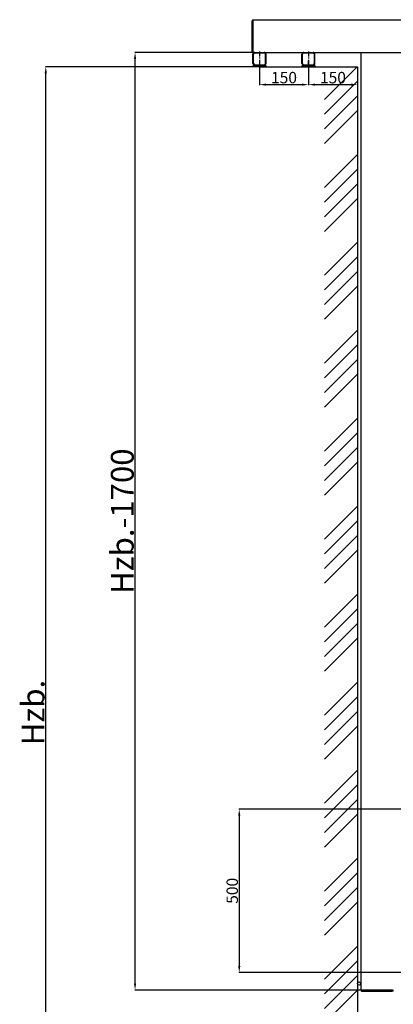
# Model space of a CAD drawing. Extents: x -1757 to 3358, y 101 to 5793.
# Drawn here: x -1757 to -612, y 2709 to 5724 of the extents above; entities that cross this region are included whole.
import ezdxf

# ---------------------------------------------------------------- set-up
doc = ezdxf.new("R2010")
doc.units = 0
doc.header["$LTSCALE"] = 0.5
doc.linetypes.add('CENTER', pattern=[50.8, 31.75, -6.35, 6.35, -6.35])
doc.linetypes.add('DASHED', pattern=[19.05, 12.7, -6.35])
doc.layers.get('0').update_dxf_attribs({"linetype": 'CONTINUOUS'})
doc.layers.get('DEFPOINTS').update_dxf_attribs({"linetype": 'CONTINUOUS'})
for name, color, linetype in [('1_BLOKI', 2, 'CONTINUOUS'), ('1_KRESKOWANIE', 1, 'CONTINUOUS'), ('1_LINIE_OSIOWE', 4, 'CENTER'), ('1_LINIE_PRZERYW', 6, 'DASHED'), ('1_RYSUNEK', 7, 'CONTINUOUS'), ('OBIEKT', 7, 'CONTINUOUS')]:
    doc.layers.add(name, color=color, linetype=linetype)
doc.styles.add('ISO', font='simplex8.shx', dxfattribs={"oblique": 15})
doc.dimstyles.new('PODSTAWOWY', dxfattribs={"dimscale": 0, "dimtxt": 7, "dimasz": 5, "dimexe": 1.25, "dimexo": 0.625, "dimgap": 1.2, "dimtad": 1, "dimdec": 3, "dimzin": 9, "dimdsep": 46, "dimtxsty": 'ISO', "dimcen": 0, "dimclrd": 3, "dimclre": 3, "dimclrt": 2, "dimadec": 0, "dimazin": 0, "dimtfac": 0.714286, "dimtdec": 3, "dimtmove": 0, "dimatfit": 0, "dimfxl": 0, "dimtolj": 1, "dimtzin": 9, "dimarcsym": 0})

# ---------------------------------------------------------------- blocks, each defined once
blk = doc.blocks.new('*D29')
at = {"layer": '1_RYSUNEK', "color": 3, "lineweight": -2, "transparency": 16777216}
for p, q in [((-1022.4, 5580.4), (-1022.4, 5524.3)), ((-872.4, 5580.4), (-872.4, 5524.3)), ((-1002.4, 5525.5), (-892.4, 5525.5))]:
    blk.add_line(p, q, dxfattribs=at)
at = {"layer": '1_RYSUNEK', "color": 3, "transparency": 16777216}
for points in [[(-1002.4, 5528.8), (-1002.4, 5522.2), (-1022.4, 5525.5)], [(-892.4, 5528.8), (-892.4, 5522.2), (-872.4, 5525.5)]]:
    blk.add_solid(points, dxfattribs=at)
at = {"layer": 'DEFPOINTS', "color": 0, "transparency": 16777216}
for p in [(-1022.4, 5581), (-872.4, 5581), (-872.4, 5525.5)]:
    blk.add_point(p, dxfattribs=at)
at = {"layer": '1_RYSUNEK', "color": 2, "transparency": 16777216, "insert": (-947.4, 5547), "char_height": 35, "attachment_point": 5, "style": 'ISO'}
blk.add_mtext('\\A1;150', dxfattribs=at)
blk = doc.blocks.new('*D30')
at = {"layer": '1_RYSUNEK', "color": 3, "lineweight": -2, "transparency": 16777216}
for p, q in [((-872.4, 5580.4), (-872.4, 5524.3)), ((-722.4, 5551.7), (-722.4, 5524.3)), ((-852.4, 5525.5), (-742.4, 5525.5))]:
    blk.add_line(p, q, dxfattribs=at)
at = {"layer": '1_RYSUNEK', "color": 3, "transparency": 16777216}
for points in [[(-852.4, 5528.8), (-852.4, 5522.2), (-872.4, 5525.5)], [(-742.4, 5528.8), (-742.4, 5522.2), (-722.4, 5525.5)]]:
    blk.add_solid(points, dxfattribs=at)
at = {"layer": 'DEFPOINTS', "color": 0, "transparency": 16777216}
for p in [(-872.4, 5581), (-722.4, 5552.3), (-722.4, 5525.5)]:
    blk.add_point(p, dxfattribs=at)
at = {"layer": '1_RYSUNEK', "color": 2, "transparency": 16777216, "insert": (-797.4, 5547), "char_height": 35, "attachment_point": 5, "style": 'ISO'}
blk.add_mtext('\\A1;150', dxfattribs=at)
blk = doc.blocks.new('*D34')
at = {"layer": '1_RYSUNEK', "color": 3, "lineweight": -2, "transparency": 16777216}
for p, q in [((-1086.6, 5580.4), (-1678.6, 5580.4)), ((-1677.3, 1644.4), (-1677.3, 5560.4)), ((-723.1, 1624.4), (-1678.6, 1624.4))]:
    blk.add_line(p, q, dxfattribs=at)
at = {"layer": '1_RYSUNEK', "color": 3, "transparency": 16777216}
for points in [[(-1680.7, 5560.4), (-1674, 5560.4), (-1677.3, 5580.4)], [(-1680.7, 1644.4), (-1674, 1644.4), (-1677.3, 1624.4)]]:
    blk.add_solid(points, dxfattribs=at)
at = {"layer": 'DEFPOINTS', "color": 0, "transparency": 16777216}
for p in [(-1677.3, 5580.4), (-1086, 5580.4), (-722.4, 1624.4)]:
    blk.add_point(p, dxfattribs=at)
at = {"layer": '1_RYSUNEK', "color": 2, "transparency": 16777216, "insert": (-1716.3, 3602.4), "char_height": 35, "attachment_point": 5, "rotation": 90, "style": 'ISO'}
blk.add_mtext('\\A1;{\\H2x;Hzb.}', dxfattribs=at)
blk = doc.blocks.new('*D35')
at = {"layer": '1_RYSUNEK', "color": 3, "lineweight": -2, "transparency": 16777216}
for p, q in [((-1043.1, 5624.4), (-1405, 5624.4)), ((-1403.8, 2772.4), (-1403.8, 5604.4)), ((-713.1, 2752.4), (-1405, 2752.4))]:
    blk.add_line(p, q, dxfattribs=at)
at = {"layer": '1_RYSUNEK', "color": 3, "transparency": 16777216}
for points in [[(-1407.1, 5604.4), (-1400.5, 5604.4), (-1403.8, 5624.4)], [(-1407.1, 2772.4), (-1400.5, 2772.4), (-1403.8, 2752.4)]]:
    blk.add_solid(points, dxfattribs=at)
at = {"layer": 'DEFPOINTS', "color": 0, "transparency": 16777216}
for p in [(-1403.8, 5624.4), (-1042.4, 5624.4), (-712.4, 2752.4)]:
    blk.add_point(p, dxfattribs=at)
at = {"layer": '1_RYSUNEK', "color": 2, "transparency": 16777216, "insert": (-1442.8, 4188.4), "char_height": 35, "attachment_point": 5, "rotation": 90, "style": 'ISO'}
blk.add_mtext('\\A1;{\\H2x;Hzb.-1700}', dxfattribs=at)
blk = doc.blocks.new('*D38')
at = {"layer": '1_RYSUNEK', "color": 3, "lineweight": -2, "transparency": 16777216}
for p, q in [((-588.1, 3306.4), (-1085.8, 3306.4)), ((-1084.6, 3286.4), (-1084.6, 2826.4)), ((-588.1, 2806.4), (-1085.8, 2806.4))]:
    blk.add_line(p, q, dxfattribs=at)
at = {"layer": '1_RYSUNEK', "color": 3, "transparency": 16777216}
for points in [[(-1087.9, 3286.4), (-1081.2, 3286.4), (-1084.6, 3306.4)], [(-1087.9, 2826.4), (-1081.2, 2826.4), (-1084.6, 2806.4)]]:
    blk.add_solid(points, dxfattribs=at)
at = {"layer": 'DEFPOINTS', "color": 0, "transparency": 16777216}
for p in [(-587.4, 3306.4), (-1084.6, 2806.4), (-587.4, 2806.4)]:
    blk.add_point(p, dxfattribs=at)
at = {"layer": '1_RYSUNEK', "color": 2, "transparency": 16777216, "insert": (-1106.1, 3056.4), "char_height": 35, "attachment_point": 5, "rotation": 90, "style": 'ISO'}
blk.add_mtext('\\A1;500', dxfattribs=at)

msp = doc.modelspace()

# ---------------------------------------------------------------- hatches: boundary and pattern name
at = {"layer": '1_KRESKOWANIE'}
h = msp.add_hatch(dxfattribs=at)
h.set_pattern_fill('ANSI34', color=256, scale=10, style=0)
h.set_pattern_definition([(45, (-17776.57, 32979.06), (-134.7038, 134.7038), []), (45, (-17731.66, 32979.06), (-134.7038, 134.7038), []), (45, (-17686.76, 32979.06), (-134.7038, 134.7038), []), (45, (-17641.86, 32979.06), (-134.7038, 134.7038), [])])
h.paths.add_polyline_path([(409.738, 1488.417), (559.772, 1488.417), (559.772, 1428.417), (409.738, 1428.417)], flags=24)
h.paths.add_polyline_path([(-723.07, 5580.388), (-823.07, 5580.388), (-823.07, 1524.761), (1860.619, 1524.761), (1860.619, 1624.761), (-723.07, 1624.761)])

# ---------------------------------------------------------------- linework, layer by layer
for p, q in [((-1045.445, 5721.388), (-1042.445, 5721.388)), ((-1042.445, 5724.388), (-59.445, 5724.388)), ((-1042.445, 5624.388), (-1042.445, 5618.388)), ((-1036.445, 5624.388), (-1042.445, 5624.388)), ((-1042.445, 5624.388), (-42.445, 5624.388)), ((-722.445, 5624.388), (-712.445, 5624.388)), ((-712.445, 5624.388), (-712.445, 2752.388)), ((-1041.945, 5580.388), (-1041.945, 5584.388)), ((-1041.945, 5584.388), (-1002.945, 5584.388)), ((-1002.945, 5580.388), (-1041.945, 5580.388)), ((-1002.945, 5584.388), (-1002.945, 5580.388)), ((-891.945, 5580.388), (-891.945, 5584.388)), ((-891.945, 5584.388), (-852.945, 5584.388)), ((-852.945, 5580.388), (-891.945, 5580.388)), ((-872.445, 5580.388), (-872.445, 5599.64)), ((-852.945, 5584.388), (-852.945, 5580.388)), ((-612.445, 2752.388), (-712.445, 2752.388))]:
    msp.add_line(p, q)
msp.add_circle((-717.445, 2772.388), 5)
at = {"layer": '1_BLOKI'}
for p, q in [((-1041.945, 5580.388), (-1085.995, 5580.388)), ((-1022.445, 5580.388), (-722.445, 5580.388)), ((-722.445, 5580.388), (-722.445, 1624.403))]:
    msp.add_line(p, q, dxfattribs=at)
at = {"layer": '1_KRESKOWANIE'}
for p, q in [((-1002.445, 5590.388), (-1002.445, 5618.388)), ((-852.445, 5590.388), (-852.445, 5618.388))]:
    msp.add_line(p, q, dxfattribs=at)
at = {"layer": '1_LINIE_OSIOWE'}
for p, q in [((-1022.445, 5627.307), (-1022.445, 5581.422)), ((-872.445, 5627.307), (-872.445, 5581.422))]:
    msp.add_line(p, q, dxfattribs=at)
at = {"layer": '1_LINIE_PRZERYW'}
for p, q in [((-1028.945, 5580.388), (-1028.945, 5584.388)), ((-1015.945, 5580.388), (-1015.945, 5584.388)), ((-878.945, 5580.388), (-878.945, 5584.388)), ((-865.945, 5580.388), (-865.945, 5584.388))]:
    msp.add_line(p, q, dxfattribs=at)
at = {"layer": 'OBIEKT'}
for p, q in [((-1042.445, 5724.388), (-1045.445, 5721.388)), ((-1045.445, 5627.388), (-1045.445, 5721.388)), ((-1042.445, 5724.388), (-1042.445, 5624.388)), ((-1042.445, 5624.388), (-1042.445, 5724.388)), ((-1042.445, 5627.388), (-1045.445, 5627.388)), ((-1042.445, 5624.388), (-1045.445, 5627.388)), ((-1042.445, 5590.388), (-1042.445, 5618.388)), ((-1040.445, 5590.388), (-1040.445, 5618.388)), ((-1036.445, 5624.388), (-1008.445, 5624.388)), ((-1036.445, 5622.388), (-1008.445, 5622.388)), ((-1004.445, 5590.388), (-1004.445, 5618.388)), ((-1002.445, 5590.388), (-1002.445, 5618.388)), ((-892.445, 5590.388), (-892.445, 5618.388)), ((-890.445, 5590.388), (-890.445, 5618.388)), ((-886.445, 5624.388), (-858.445, 5624.388)), ((-886.445, 5622.388), (-858.445, 5622.388)), ((-854.445, 5590.388), (-854.445, 5618.388)), ((-852.445, 5590.388), (-852.445, 5618.388)), ((-1036.445, 5586.388), (-1008.445, 5586.388)), ((-1036.445, 5584.388), (-1008.445, 5584.388)), ((-886.445, 5586.388), (-858.445, 5586.388)), ((-886.445, 5584.388), (-858.445, 5584.388)), ((-712.445, 2752.388), (-709.445, 2749.388)), ((-709.445, 2752.388), (-709.445, 2749.388)), ((-709.445, 2749.388), (-615.445, 2749.388)), ((-615.445, 2752.388), (-615.445, 2749.388)), ((-612.445, 2752.388), (-615.445, 2749.388))]:
    msp.add_line(p, q, dxfattribs=at)
for centre, radius, start, end in [((-1036.445, 5618.388), 6, 90, 180), ((-1036.445, 5618.388), 4, 90, 180), ((-1008.445, 5618.388), 6, 0, 90), ((-1008.445, 5618.388), 4, 0, 90), ((-886.445, 5618.388), 6, 90, 180), ((-886.445, 5618.388), 4, 90, 180), ((-858.445, 5618.388), 6, 0, 90), ((-858.445, 5618.388), 4, 0, 90), ((-1036.445, 5590.388), 6, 180, 270), ((-1036.445, 5590.388), 4, 180, 270), ((-1008.445, 5590.388), 6, 270, 0), ((-1008.445, 5590.388), 4, 270, 0), ((-886.445, 5590.388), 6, 180, 270), ((-886.445, 5590.388), 4, 180, 270), ((-858.445, 5590.388), 6, 270, 0), ((-858.445, 5590.388), 4, 270, 0)]:
    msp.add_arc(centre, radius, start, end, dxfattribs=at)

# ---------------------------------------------------------------- dimensions: what is measured, and where the dimension line sits
at = {"layer": '1_RYSUNEK'}
for base, p1, p2, text, picture, middle in [((-1403.786, 5624.388), (-712.445, 2752.388), (-1042.445, 5624.388), '{\\H2x;Hzb.-1700}', '*D35', (-1442.786, 4188.388)), ((-1677.324, 5580.388), (-722.445, 1624.403), (-1085.995, 5580.388), '{\\H2x;Hzb.}', '*D34', (-1716.324, 3602.396))]:
    dim = msp.add_linear_dim(base=base, p1=p1, p2=p2, angle=90, text=text, dimstyle='PODSTAWOWY', override={"dimscale": 1, "dimtxt": 35, "dimasz": 20, "dimgap": 4, "dimdec": 0}, dxfattribs=at)
    dim.commit()
    dim.dimension.update_dxf_attribs({"geometry": picture, "text_midpoint": middle})
for base, p1, p2, picture, middle in [((-872.445, 5525.504), (-1022.445, 5581.013), (-872.445, 5581.013), '*D29', (-947.445, 5547.004)), ((-722.445, 5525.504), (-872.445, 5581.013), (-722.445, 5552.321), '*D30', (-797.445, 5547.004))]:
    dim = msp.add_linear_dim(base=base, p1=p1, p2=p2, dimstyle='PODSTAWOWY', override={"dimscale": 1, "dimtxt": 35, "dimasz": 20, "dimgap": 4, "dimdec": 0}, dxfattribs=at)
    dim.commit()
    dim.dimension.update_dxf_attribs({"geometry": picture, "text_midpoint": middle})
dim = msp.add_linear_dim(base=(-1084.553, 2806.388), p1=(-587.445, 3306.388), p2=(-587.445, 2806.388), angle=90, dimstyle='PODSTAWOWY', override={"dimscale": 1, "dimtxt": 35, "dimasz": 20, "dimgap": 4, "dimdec": 0}, dxfattribs=at)
dim.commit()
dim.dimension.update_dxf_attribs({"geometry": '*D38', "text_midpoint": (-1106.053, 3056.388)})

doc.saveas('drawing.dxf')
